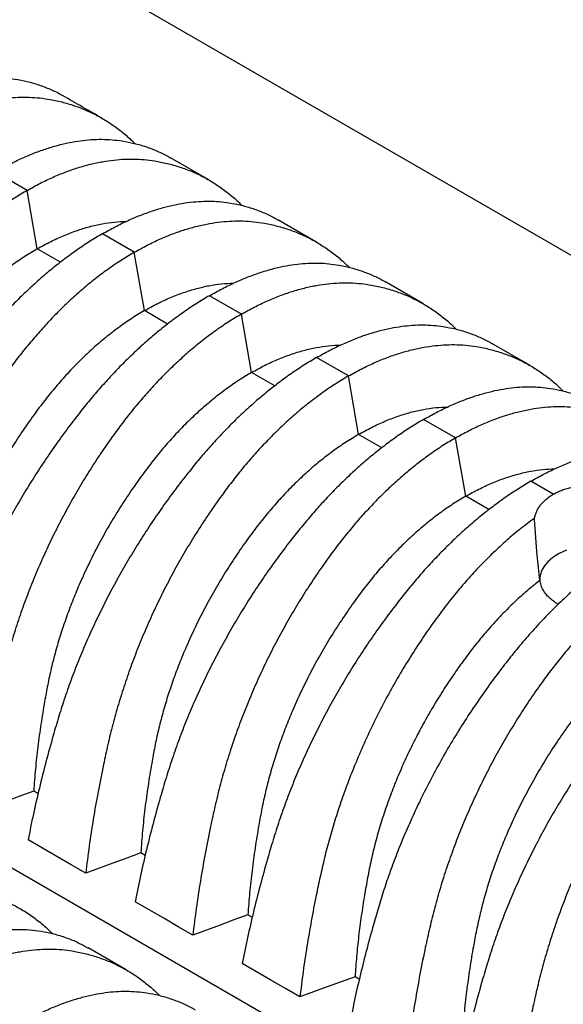
# Model space of a CAD drawing. Units: millimetres. Extents: x 499 to 21090, y 350 to 12781.
# Drawn here: x 12276 to 12635, y 6902 to 7552 of the extents above; entities that cross this region are included whole.
import ezdxf

# ---------------------------------------------------------------- set-up
doc = ezdxf.new("R2010")
doc.units = ezdxf.units.MM
doc.header["$LTSCALE"] = 50

msp = doc.modelspace()

# ---------------------------------------------------------------- linework, layer by layer
at = {"color": 7, "linetype": 'Continuous', "lineweight": 25}
for p, q in [((14702.59, 6205.9), (11244.27, 8202.35)), ((12400.53, 7446.62), (12375.34, 7461.16)), ((12280.63, 7439.69), (12259.53, 7451.87)), ((12287.29, 7401.14), (12280.63, 7439.69)), ((12471.28, 7405.78), (12446.08, 7420.32)), ((12351.37, 7398.85), (12330.27, 7411.03)), ((12302.61, 7392.29), (12287.29, 7401.14)), ((12358.03, 7360.3), (12351.37, 7398.85)), ((12542.02, 7364.94), (12516.83, 7379.48)), ((12422.12, 7358.01), (12401.02, 7370.19)), ((12373.36, 7351.45), (12358.03, 7360.3)), ((12428.78, 7319.46), (12422.12, 7358.01)), ((12612.77, 7324.1), (12587.57, 7338.64)), ((12492.86, 7317.17), (12471.76, 7329.35)), ((12444.1, 7310.61), (12428.78, 7319.46)), ((12499.52, 7278.62), (12492.86, 7317.17)), ((12563.61, 7276.33), (12542.51, 7288.51)), ((12514.85, 7269.77), (12499.52, 7278.62)), ((12570.27, 7237.78), (12563.61, 7276.33)), ((12628.05, 7239.12), (12613.25, 7247.66)), ((12585.6, 7228.93), (12570.27, 7237.78)), ((11962.24, 7170.28), (12953.66, 6597.95)), ((12287.78, 7041.5), (12284.91, 7043.16)), ((12358.53, 7000.66), (12355.66, 7002.32)), ((12429.27, 6959.82), (12426.4, 6961.48)), ((12346.06, 6925.08), (12320.86, 6939.63)), ((12500, 6918.99), (12497.15, 6920.64))]:
    msp.add_line(p, q, dxfattribs=at)
at = {"color": 7, "linetype": 'Continuous', "lineweight": 25, "flags": 128}
for points in [[(12636.83, 7202.1), (12634.37, 7201.06), (12632.04, 7199.91), (12629.88, 7198.66), (12627.89, 7197.32), (12626.08, 7195.89), (12624.47, 7194.39), (12623.06, 7192.82), (12621.86, 7191.2), (12620.88, 7189.53), (12620.13, 7187.82), (12619.6, 7186.08), (12619.31, 7184.32), (12619.25, 7182.55), (12619.26, 7182.36)], [(12284.91, 7043.16), (12275.7, 7039.78), (12266.49, 7036.39), (12248.53, 7029.79)], [(12319.27, 6988.95), (12309.69, 6994.48), (12300.1, 7000.02), (12281.17, 7010.95)], [(12355.66, 7002.32), (12346.45, 6998.94), (12337.24, 6995.55), (12319.27, 6988.95)], [(12390.02, 6948.11), (12380.43, 6953.64), (12370.85, 6959.18), (12351.91, 6970.11)], [(12426.4, 6961.48), (12417.19, 6958.1), (12407.99, 6954.71), (12390.02, 6948.11)], [(12460.76, 6907.27), (12451.18, 6912.8), (12441.59, 6918.34), (12422.66, 6929.27)], [(12497.15, 6920.64), (12487.94, 6917.26), (12478.73, 6913.87), (12460.76, 6907.27)]]:
    msp.add_lwpolyline(points, dxfattribs=at)
at = {"color": 7, "linetype": 'Continuous', "lineweight": 25}
for points, knots in [([(12188.78, 7492.71), (12191.58, 7494.28), (12197.18, 7497.41), (12205.51, 7501.44), (12213.75, 7504.96), (12221.89, 7507.93), (12229.91, 7510.34), (12237.63, 7512.15), (12245.06, 7513.4), (12252.19, 7514.12), (12259.15, 7514.34), (12265.92, 7514.03), (12273.09, 7513.15), (12280.6, 7511.67), (12288.36, 7509.46), (12295.74, 7506.57), (12301.05, 7504.1), (12303.79, 7502.4), (12304.32, 7502.08)], [0, 0, 0, 0, 0.063582, 0.126966, 0.190204, 0.253344, 0.316433, 0.379515, 0.439029, 0.498616, 0.558318, 0.618174, 0.678145, 0.754409, 0.830432, 0.906269, 0.981968, 1, 1, 1, 1]), ([(12209.88, 7480.53), (12212.69, 7482.09), (12218.29, 7485.22), (12226.69, 7489.22), (12235.05, 7492.68), (12243.33, 7495.56), (12251.53, 7497.87), (12259.48, 7499.56), (12267.16, 7500.66), (12274.56, 7501.23), (12281.83, 7501.26), (12288.94, 7500.77), (12296.49, 7499.65), (12304.47, 7497.91), (12312.76, 7495.37), (12320.74, 7492.19), (12328.39, 7488.38), (12335.69, 7483.95), (12342.62, 7478.88), (12347.95, 7474.43), (12350.83, 7471.48), (12351.66, 7470.63)], [0, 0, 0, 0, 0.051294, 0.102434, 0.15346, 0.20441, 0.255322, 0.306231, 0.354262, 0.402354, 0.450537, 0.498846, 0.547246, 0.608788, 0.670128, 0.731309, 0.792372, 0.853356, 0.914297, 0.975233, 1, 1, 1, 1]), ([(12329.91, 7487.39), (12325.65, 7489.83), (12317.13, 7494.72), (12308.61, 7499.66), (12304.35, 7502.13)], [0, 0, 0, 0, 0.499838, 1, 1, 1, 1]), ([(12259.53, 7451.87), (12262.33, 7453.44), (12267.93, 7456.57), (12276.26, 7460.6), (12284.51, 7464.13), (12292.65, 7467.09), (12300.67, 7469.5), (12308.4, 7471.31), (12315.83, 7472.57), (12322.96, 7473.29), (12329.93, 7473.5), (12336.71, 7473.19), (12343.87, 7472.3), (12351.39, 7470.82), (12359.15, 7468.6), (12366.53, 7465.72), (12371.91, 7463.21), (12374.71, 7461.47), (12375.3, 7461.11)], [0, 0, 0, 0, 0.063434, 0.126677, 0.18978, 0.252789, 0.315751, 0.378709, 0.438108, 0.497581, 0.557169, 0.616911, 0.676766, 0.752874, 0.828732, 0.904393, 0.979908, 1, 1, 1, 1]), ([(12280.63, 7439.69), (12283.43, 7441.25), (12289.04, 7444.38), (12297.44, 7448.38), (12305.79, 7451.84), (12314.08, 7454.72), (12322.28, 7457.03), (12330.23, 7458.71), (12337.9, 7459.82), (12345.31, 7460.39), (12352.57, 7460.42), (12359.68, 7459.93), (12367.24, 7458.81), (12375.22, 7457.07), (12383.51, 7454.53), (12391.49, 7451.35), (12399.13, 7447.54), (12406.44, 7443.11), (12413.37, 7438.04), (12418.7, 7433.59), (12421.58, 7430.64), (12422.41, 7429.78)], [0, 0, 0, 0, 0.051294, 0.102434, 0.15346, 0.20441, 0.255322, 0.306231, 0.354262, 0.402354, 0.450537, 0.498846, 0.547246, 0.608788, 0.670128, 0.731309, 0.792372, 0.853356, 0.914297, 0.975233, 1, 1, 1, 1]), ([(12280.63, 7439.69), (12277.82, 7438.02), (12272.22, 7434.68), (12263.89, 7429.01), (12255.64, 7422.89), (12247.5, 7416.29), (12239.48, 7409.23), (12231.75, 7401.87), (12224.32, 7394.25), (12217.19, 7386.43), (12210.22, 7378.25), (12203.44, 7369.73), (12196.28, 7360.12), (12188.76, 7349.43), (12181, 7337.63), (12173.6, 7325.57), (12166.57, 7313.29), (12159.91, 7300.79), (12153.65, 7288.12), (12147.78, 7275.29), (12142.32, 7262.32), (12137.29, 7249.26), (12132.68, 7236.1), (12128.53, 7222.89), (12124.82, 7209.65), (12121.61, 7196.41), (12118.38, 7181.56), (12115.1, 7165.1), (12111.95, 7147.1), (12109.21, 7129.2), (12107.76, 7117.38), (12107.03, 7111.47)], [0, 0, 0, 0, 0.029404, 0.05872, 0.08797, 0.117177, 0.146363, 0.175546, 0.20308, 0.230648, 0.258269, 0.285962, 0.313707, 0.348986, 0.384149, 0.419221, 0.454225, 0.489183, 0.524118, 0.559049, 0.593998, 0.628986, 0.664035, 0.699167, 0.734406, 0.769778, 0.805208, 0.853905, 0.902593, 0.951287, 1, 1, 1, 1]), ([(12330.27, 7411.03), (12333.08, 7412.6), (12338.67, 7415.73), (12347.01, 7419.76), (12355.25, 7423.29), (12363.4, 7426.25), (12371.42, 7428.66), (12379.14, 7430.47), (12386.58, 7431.73), (12393.71, 7432.45), (12400.67, 7432.66), (12407.45, 7432.35), (12414.62, 7431.46), (12422.14, 7429.98), (12429.9, 7427.76), (12437.28, 7424.88), (12442.66, 7422.37), (12445.46, 7420.63), (12446.04, 7420.27)], [0, 0, 0, 0, 0.063434, 0.126677, 0.18978, 0.252789, 0.315751, 0.378709, 0.438108, 0.497581, 0.557169, 0.616911, 0.676766, 0.752874, 0.828732, 0.904393, 0.979908, 1, 1, 1, 1]), ([(12287.29, 7401.14), (12290.17, 7402.73), (12295.92, 7405.93), (12304.56, 7409.88), (12313.17, 7413.2), (12321.7, 7415.82), (12330.08, 7417.72), (12338.28, 7418.96), (12343.57, 7419.18), (12346.21, 7419.3)], [0, 0, 0, 0, 0.143391, 0.286804, 0.430276, 0.573839, 0.717529, 0.858819, 1, 1, 1, 1]), ([(12351.37, 7398.85), (12354.18, 7400.41), (12359.78, 7403.54), (12368.18, 7407.54), (12376.54, 7411), (12384.82, 7413.88), (12393.03, 7416.18), (12400.97, 7417.87), (12408.65, 7418.98), (12416.05, 7419.55), (12423.32, 7419.58), (12430.43, 7419.09), (12437.98, 7417.97), (12445.96, 7416.23), (12454.25, 7413.69), (12462.23, 7410.51), (12469.88, 7406.7), (12477.18, 7402.27), (12484.11, 7397.2), (12489.44, 7392.75), (12492.32, 7389.8), (12493.15, 7388.94)], [0, 0, 0, 0, 0.051294, 0.102434, 0.15346, 0.20441, 0.255322, 0.306231, 0.354262, 0.402354, 0.450537, 0.498846, 0.547246, 0.608788, 0.670128, 0.731309, 0.792372, 0.853356, 0.914297, 0.975233, 1, 1, 1, 1]), ([(12330.27, 7411.03), (12327.47, 7409.36), (12321.86, 7406.02), (12313.46, 7400.4), (12305.11, 7394.34), (12296.82, 7387.82), (12288.62, 7380.86), (12280.67, 7373.63), (12272.99, 7366.16), (12265.59, 7358.48), (12258.32, 7350.48), (12251.21, 7342.16), (12243.66, 7332.77), (12235.68, 7322.35), (12227.39, 7310.85), (12219.41, 7299.13), (12211.77, 7287.19), (12204.46, 7275.07), (12197.52, 7262.79), (12190.94, 7250.37), (12184.75, 7237.83), (12178.95, 7225.21), (12173.56, 7212.51), (12168.59, 7199.76), (12164.05, 7187), (12160.01, 7174.25), (12155.81, 7159.95), (12151.43, 7144.12), (12147.06, 7126.83), (12143.09, 7109.64), (12140.82, 7098.3), (12139.68, 7092.63)], [0, 0, 0, 0, 0.029404, 0.05872, 0.08797, 0.117177, 0.146363, 0.175546, 0.20308, 0.230648, 0.258269, 0.285962, 0.313707, 0.348986, 0.384149, 0.419221, 0.454225, 0.489183, 0.524118, 0.559049, 0.593998, 0.628986, 0.664035, 0.699167, 0.734406, 0.769778, 0.805208, 0.853905, 0.902593, 0.951287, 1, 1, 1, 1]), ([(12287.29, 7401.14), (12284.42, 7399.41), (12278.67, 7395.97), (12270.12, 7390), (12261.67, 7383.47), (12253.34, 7376.36), (12245.22, 7368.74), (12237.33, 7360.65), (12229.69, 7352.12), (12222.29, 7343.13), (12214.75, 7333.13), (12207.08, 7322.24), (12199.4, 7310.43), (12192.17, 7298.37), (12185.41, 7286.09), (12179.14, 7273.62), (12173.65, 7261.6), (12168.89, 7250.08), (12164.77, 7239.1), (12161.07, 7228.07), (12157.8, 7217.02), (12154.95, 7205.97), (12152.6, 7194.95), (12150.33, 7182.62), (12148.09, 7168.99), (12146.08, 7154.13), (12144.47, 7139.38), (12143.77, 7129.69), (12143.42, 7124.84)], [0, 0, 0, 0, 0.035633, 0.071271, 0.106924, 0.142599, 0.178306, 0.213416, 0.248582, 0.283821, 0.319116, 0.360882, 0.402343, 0.443529, 0.484471, 0.525205, 0.565772, 0.600447, 0.635066, 0.669667, 0.704291, 0.738984, 0.773797, 0.808652, 0.856495, 0.904293, 0.952108, 1, 1, 1, 1]), ([(12351.37, 7398.85), (12348.57, 7397.18), (12342.97, 7393.84), (12334.64, 7388.17), (12326.39, 7382.05), (12318.25, 7375.45), (12310.23, 7368.39), (12302.5, 7361.03), (12295.07, 7353.41), (12287.93, 7345.59), (12280.97, 7337.41), (12274.19, 7328.89), (12267.02, 7319.28), (12259.51, 7308.59), (12251.75, 7296.79), (12244.35, 7284.73), (12237.31, 7272.44), (12230.66, 7259.95), (12224.39, 7247.28), (12218.52, 7234.45), (12213.07, 7221.48), (12208.03, 7208.41), (12203.43, 7195.26), (12199.27, 7182.05), (12195.56, 7168.81), (12192.36, 7155.57), (12189.13, 7140.72), (12185.84, 7124.26), (12182.7, 7106.26), (12179.96, 7088.36), (12178.51, 7076.54), (12177.78, 7070.63)], [0, 0, 0, 0, 0.029404, 0.05872, 0.08797, 0.117177, 0.146363, 0.175546, 0.20308, 0.230648, 0.258269, 0.285962, 0.313707, 0.348986, 0.384149, 0.419221, 0.454225, 0.489183, 0.524118, 0.559049, 0.593998, 0.628986, 0.664035, 0.699167, 0.734406, 0.769778, 0.805208, 0.853905, 0.902593, 0.951287, 1, 1, 1, 1]), ([(12401.02, 7370.19), (12403.82, 7371.76), (12409.42, 7374.89), (12417.75, 7378.92), (12426, 7382.45), (12434.14, 7385.41), (12442.16, 7387.82), (12449.89, 7389.63), (12457.32, 7390.89), (12464.46, 7391.61), (12471.42, 7391.82), (12478.2, 7391.51), (12485.37, 7390.62), (12492.88, 7389.14), (12500.64, 7386.92), (12508.02, 7384.04), (12513.4, 7381.53), (12516.2, 7379.79), (12516.79, 7379.42)], [0, 0, 0, 0, 0.063434, 0.126677, 0.18978, 0.252789, 0.315751, 0.378709, 0.438108, 0.497581, 0.557169, 0.616911, 0.676766, 0.752874, 0.828732, 0.904393, 0.979908, 1, 1, 1, 1]), ([(12358.03, 7360.3), (12360.91, 7361.89), (12366.67, 7365.09), (12375.31, 7369.04), (12383.91, 7372.36), (12392.45, 7374.98), (12400.82, 7376.88), (12409.03, 7378.12), (12414.31, 7378.34), (12416.95, 7378.46)], [0, 0, 0, 0, 0.143391, 0.286804, 0.430276, 0.573839, 0.717529, 0.858819, 1, 1, 1, 1]), ([(12422.12, 7358.01), (12424.92, 7359.57), (12430.53, 7362.7), (12438.93, 7366.7), (12447.28, 7370.16), (12455.57, 7373.04), (12463.77, 7375.34), (12471.72, 7377.03), (12479.39, 7378.14), (12486.8, 7378.71), (12494.06, 7378.74), (12501.17, 7378.25), (12508.73, 7377.13), (12516.71, 7375.39), (12525, 7372.85), (12532.98, 7369.67), (12540.62, 7365.86), (12547.93, 7361.43), (12554.86, 7356.36), (12560.19, 7351.91), (12563.07, 7348.96), (12563.9, 7348.1)], [0, 0, 0, 0, 0.051294, 0.102434, 0.15346, 0.20441, 0.255322, 0.306231, 0.354262, 0.402354, 0.450537, 0.498846, 0.547246, 0.608788, 0.670128, 0.731309, 0.792372, 0.853356, 0.914297, 0.975233, 1, 1, 1, 1]), ([(12401.02, 7370.19), (12398.21, 7368.52), (12392.6, 7365.18), (12384.2, 7359.56), (12375.85, 7353.5), (12367.57, 7346.98), (12359.36, 7340.02), (12351.42, 7332.79), (12343.74, 7325.31), (12336.34, 7317.64), (12329.07, 7309.64), (12321.96, 7301.32), (12314.4, 7291.93), (12306.43, 7281.51), (12298.13, 7270.01), (12290.16, 7258.29), (12282.51, 7246.35), (12275.21, 7234.23), (12268.26, 7221.95), (12261.69, 7209.53), (12255.49, 7196.99), (12249.69, 7184.36), (12244.3, 7171.67), (12239.34, 7158.92), (12234.8, 7146.16), (12230.75, 7133.41), (12226.55, 7119.11), (12222.18, 7103.28), (12217.81, 7085.99), (12213.84, 7068.8), (12211.56, 7057.46), (12210.42, 7051.79)], [0, 0, 0, 0, 0.029404, 0.05872, 0.08797, 0.117177, 0.146363, 0.175546, 0.20308, 0.230648, 0.258269, 0.285962, 0.313707, 0.348986, 0.384149, 0.419221, 0.454225, 0.489183, 0.524118, 0.559049, 0.593998, 0.628986, 0.664035, 0.699167, 0.734406, 0.769778, 0.805208, 0.853905, 0.902593, 0.951287, 1, 1, 1, 1]), ([(12358.03, 7360.3), (12355.16, 7358.57), (12349.42, 7355.13), (12340.87, 7349.16), (12332.42, 7342.63), (12324.09, 7335.52), (12315.96, 7327.9), (12308.07, 7319.81), (12300.44, 7311.28), (12293.04, 7302.29), (12285.5, 7292.29), (12277.83, 7281.4), (12270.15, 7269.59), (12262.92, 7257.53), (12256.16, 7245.25), (12249.89, 7232.78), (12244.4, 7220.75), (12239.63, 7209.23), (12235.52, 7198.26), (12231.82, 7187.23), (12228.54, 7176.18), (12225.7, 7165.13), (12223.35, 7154.11), (12221.07, 7141.78), (12218.84, 7128.15), (12216.83, 7113.29), (12215.22, 7098.54), (12214.52, 7088.85), (12214.17, 7084)], [0, 0, 0, 0, 0.035633, 0.071271, 0.106924, 0.142599, 0.178306, 0.213416, 0.248582, 0.283821, 0.319116, 0.360882, 0.402343, 0.443529, 0.484471, 0.525205, 0.565772, 0.600447, 0.635066, 0.669667, 0.704291, 0.738984, 0.773797, 0.808652, 0.856495, 0.904293, 0.952108, 1, 1, 1, 1]), ([(12422.12, 7358.01), (12419.31, 7356.33), (12413.72, 7353), (12405.38, 7347.33), (12397.13, 7341.21), (12388.99, 7334.61), (12380.97, 7327.55), (12373.24, 7320.19), (12365.81, 7312.57), (12358.68, 7304.74), (12351.71, 7296.57), (12344.93, 7288.05), (12337.77, 7278.44), (12330.25, 7267.75), (12322.5, 7255.95), (12315.09, 7243.89), (12308.06, 7231.6), (12301.4, 7219.11), (12295.14, 7206.44), (12289.27, 7193.61), (12283.81, 7180.64), (12278.78, 7167.57), (12274.18, 7154.42), (12270.02, 7141.21), (12266.31, 7127.97), (12263.11, 7114.73), (12259.87, 7099.88), (12256.59, 7083.42), (12253.44, 7065.42), (12250.7, 7047.52), (12249.25, 7035.7), (12248.53, 7029.79)], [0, 0, 0, 0, 0.029404, 0.05872, 0.08797, 0.117177, 0.146363, 0.175546, 0.20308, 0.230648, 0.258269, 0.285962, 0.313707, 0.348986, 0.384149, 0.419221, 0.454225, 0.489183, 0.524118, 0.559049, 0.593998, 0.628986, 0.664035, 0.699167, 0.734406, 0.769778, 0.805208, 0.853905, 0.902593, 0.951287, 1, 1, 1, 1]), ([(12471.76, 7329.35), (12474.57, 7330.92), (12480.16, 7334.05), (12488.5, 7338.08), (12496.75, 7341.61), (12504.89, 7344.57), (12512.91, 7346.98), (12520.64, 7348.79), (12528.07, 7350.04), (12535.2, 7350.76), (12542.17, 7350.98), (12548.94, 7350.67), (12556.11, 7349.78), (12563.63, 7348.3), (12571.39, 7346.08), (12578.77, 7343.2), (12584.15, 7340.69), (12586.95, 7338.95), (12587.53, 7338.58)], [0, 0, 0, 0, 0.063434, 0.126677, 0.18978, 0.252789, 0.315751, 0.378709, 0.438108, 0.497581, 0.557169, 0.616911, 0.676766, 0.752874, 0.828732, 0.904393, 0.979908, 1, 1, 1, 1]), ([(12428.78, 7319.46), (12431.66, 7321.05), (12437.41, 7324.25), (12446.06, 7328.2), (12454.66, 7331.52), (12463.19, 7334.14), (12471.57, 7336.04), (12479.77, 7337.28), (12485.06, 7337.5), (12487.7, 7337.61)], [0, 0, 0, 0, 0.143391, 0.286804, 0.430276, 0.573839, 0.717529, 0.858819, 1, 1, 1, 1]), ([(12492.86, 7317.17), (12495.67, 7318.73), (12501.27, 7321.86), (12509.68, 7325.86), (12518.03, 7329.32), (12526.31, 7332.2), (12534.52, 7334.5), (12542.46, 7336.19), (12550.14, 7337.3), (12557.54, 7337.87), (12564.81, 7337.9), (12571.92, 7337.41), (12579.48, 7336.29), (12587.45, 7334.55), (12595.75, 7332.01), (12603.72, 7328.83), (12611.37, 7325.02), (12618.68, 7320.59), (12625.6, 7315.52), (12630.93, 7311.07), (12633.81, 7308.12), (12634.64, 7307.26)], [0, 0, 0, 0, 0.051294, 0.102434, 0.15346, 0.20441, 0.255322, 0.306231, 0.354262, 0.402354, 0.450537, 0.498846, 0.547246, 0.608788, 0.670128, 0.731309, 0.792372, 0.853356, 0.914297, 0.975233, 1, 1, 1, 1]), ([(12471.76, 7329.35), (12468.96, 7327.68), (12463.35, 7324.34), (12454.95, 7318.72), (12446.6, 7312.66), (12438.31, 7306.14), (12430.11, 7299.18), (12422.16, 7291.95), (12414.48, 7284.47), (12407.08, 7276.8), (12399.81, 7268.8), (12392.71, 7260.48), (12385.15, 7251.08), (12377.17, 7240.67), (12368.88, 7229.17), (12360.9, 7217.45), (12353.26, 7205.51), (12345.95, 7193.39), (12339.01, 7181.11), (12332.43, 7168.69), (12326.24, 7156.15), (12320.44, 7143.52), (12315.05, 7130.83), (12310.09, 7118.08), (12305.55, 7105.32), (12301.5, 7092.57), (12297.3, 7078.27), (12292.92, 7062.44), (12288.56, 7045.14), (12284.58, 7027.96), (12282.31, 7016.62), (12281.17, 7010.95)], [0, 0, 0, 0, 0.029404, 0.05872, 0.08797, 0.117177, 0.146363, 0.175546, 0.20308, 0.230648, 0.258269, 0.285962, 0.313707, 0.348986, 0.384149, 0.419221, 0.454225, 0.489183, 0.524118, 0.559049, 0.593998, 0.628986, 0.664035, 0.699167, 0.734406, 0.769778, 0.805208, 0.853905, 0.902593, 0.951287, 1, 1, 1, 1]), ([(12428.78, 7319.46), (12425.91, 7317.73), (12420.16, 7314.29), (12411.62, 7308.32), (12403.16, 7301.79), (12394.83, 7294.68), (12386.71, 7287.06), (12378.82, 7278.97), (12371.18, 7270.44), (12363.78, 7261.45), (12356.24, 7251.45), (12348.57, 7240.56), (12340.89, 7228.75), (12333.66, 7216.69), (12326.9, 7204.4), (12320.63, 7191.94), (12315.15, 7179.91), (12310.38, 7168.39), (12306.26, 7157.42), (12302.56, 7146.39), (12299.29, 7135.34), (12296.44, 7124.29), (12294.09, 7113.27), (12291.82, 7100.94), (12289.58, 7087.31), (12287.58, 7072.45), (12285.96, 7057.7), (12285.26, 7048.01), (12284.91, 7043.16)], [0, 0, 0, 0, 0.035633, 0.071271, 0.106924, 0.142599, 0.178306, 0.213416, 0.248582, 0.283821, 0.319116, 0.360882, 0.402343, 0.443529, 0.484471, 0.525205, 0.565772, 0.600447, 0.635066, 0.669667, 0.704291, 0.738984, 0.773797, 0.808652, 0.856495, 0.904293, 0.952108, 1, 1, 1, 1]), ([(12492.86, 7317.17), (12490.06, 7315.49), (12484.46, 7312.16), (12476.13, 7306.49), (12467.88, 7300.37), (12459.74, 7293.77), (12451.72, 7286.71), (12443.99, 7279.35), (12436.56, 7271.73), (12429.42, 7263.9), (12422.46, 7255.73), (12415.68, 7247.21), (12408.51, 7237.6), (12401, 7226.91), (12393.24, 7215.11), (12385.84, 7203.05), (12378.81, 7190.76), (12372.15, 7178.27), (12365.88, 7165.6), (12360.01, 7152.77), (12354.56, 7139.8), (12349.52, 7126.73), (12344.92, 7113.58), (12340.77, 7100.37), (12337.05, 7087.13), (12333.85, 7073.89), (12330.62, 7059.04), (12327.33, 7042.58), (12324.19, 7024.58), (12321.45, 7006.68), (12320, 6994.86), (12319.27, 6988.95)], [0, 0, 0, 0, 0.029404, 0.05872, 0.08797, 0.117177, 0.146363, 0.175546, 0.20308, 0.230648, 0.258269, 0.285962, 0.313707, 0.348986, 0.384149, 0.419221, 0.454225, 0.489183, 0.524118, 0.559049, 0.593998, 0.628986, 0.664035, 0.699167, 0.734406, 0.769778, 0.805208, 0.853905, 0.902593, 0.951287, 1, 1, 1, 1]), ([(12542.51, 7288.51), (12545.31, 7290.07), (12550.91, 7293.21), (12559.24, 7297.24), (12567.49, 7300.76), (12575.63, 7303.73), (12583.65, 7306.14), (12591.38, 7307.95), (12598.81, 7309.2), (12605.95, 7309.92), (12612.91, 7310.13), (12619.69, 7309.83), (12626.86, 7308.94), (12634.37, 7307.46), (12642.14, 7305.24), (12649.51, 7302.36), (12654.9, 7299.85), (12657.69, 7298.11), (12658.28, 7297.74)], [0, 0, 0, 0, 0.063434, 0.126677, 0.18978, 0.252789, 0.315751, 0.378709, 0.438108, 0.497581, 0.557169, 0.616911, 0.676766, 0.752874, 0.828732, 0.904393, 0.979908, 1, 1, 1, 1]), ([(12499.52, 7278.62), (12502.4, 7280.21), (12508.16, 7283.41), (12516.8, 7287.36), (12525.4, 7290.68), (12533.94, 7293.3), (12542.32, 7295.2), (12550.52, 7296.44), (12555.8, 7296.66), (12558.44, 7296.77)], [0, 0, 0, 0, 0.143391, 0.286804, 0.430276, 0.573839, 0.717529, 0.858819, 1, 1, 1, 1]), ([(12563.61, 7276.33), (12566.41, 7277.89), (12572.02, 7281.02), (12580.42, 7285.02), (12588.77, 7288.48), (12597.06, 7291.36), (12605.26, 7293.66), (12613.21, 7295.35), (12620.89, 7296.46), (12628.29, 7297.03), (12635.56, 7297.06), (12642.67, 7296.57), (12650.22, 7295.45), (12658.2, 7293.71), (12666.49, 7291.17), (12674.47, 7287.99), (12682.11, 7284.18), (12689.42, 7279.75), (12696.35, 7274.68), (12701.68, 7270.23), (12704.56, 7267.28), (12705.39, 7266.42)], [0, 0, 0, 0, 0.051294, 0.102434, 0.15346, 0.20441, 0.255322, 0.306231, 0.354262, 0.402354, 0.450537, 0.498846, 0.547246, 0.608788, 0.670128, 0.731309, 0.792372, 0.853356, 0.914297, 0.975233, 1, 1, 1, 1]), ([(12542.51, 7288.51), (12539.7, 7286.84), (12534.1, 7283.5), (12525.7, 7277.87), (12517.34, 7271.82), (12509.06, 7265.29), (12500.85, 7258.34), (12492.91, 7251.11), (12485.23, 7243.63), (12477.83, 7235.96), (12470.56, 7227.96), (12463.45, 7219.64), (12455.89, 7210.24), (12447.92, 7199.82), (12439.63, 7188.33), (12431.65, 7176.61), (12424, 7164.67), (12416.7, 7152.55), (12409.75, 7140.27), (12403.18, 7127.85), (12396.98, 7115.31), (12391.18, 7102.68), (12385.79, 7089.99), (12380.83, 7077.24), (12376.29, 7064.48), (12372.24, 7051.73), (12368.05, 7037.43), (12363.67, 7021.6), (12359.3, 7004.3), (12355.33, 6987.12), (12353.05, 6975.78), (12351.91, 6970.11)], [0, 0, 0, 0, 0.029404, 0.05872, 0.08797, 0.117177, 0.146363, 0.175546, 0.20308, 0.230648, 0.258269, 0.285962, 0.313707, 0.348986, 0.384149, 0.419221, 0.454225, 0.489183, 0.524118, 0.559049, 0.593998, 0.628986, 0.664035, 0.699167, 0.734406, 0.769778, 0.805208, 0.853905, 0.902593, 0.951287, 1, 1, 1, 1]), ([(12499.52, 7278.62), (12496.65, 7276.89), (12490.91, 7273.45), (12482.36, 7267.48), (12473.91, 7260.95), (12465.58, 7253.84), (12457.45, 7246.22), (12449.56, 7238.13), (12441.93, 7229.6), (12434.53, 7220.61), (12426.99, 7210.61), (12419.32, 7199.72), (12411.64, 7187.91), (12404.41, 7175.85), (12397.65, 7163.56), (12391.38, 7151.1), (12385.89, 7139.07), (12381.12, 7127.55), (12377.01, 7116.58), (12373.31, 7105.55), (12370.03, 7094.5), (12367.19, 7083.45), (12364.84, 7072.43), (12362.57, 7060.1), (12360.33, 7046.47), (12358.32, 7031.61), (12356.71, 7016.86), (12356.01, 7007.17), (12355.66, 7002.32)], [0, 0, 0, 0, 0.035633, 0.071271, 0.106924, 0.142599, 0.178306, 0.213416, 0.248582, 0.283821, 0.319116, 0.360882, 0.402343, 0.443529, 0.484471, 0.525205, 0.565772, 0.600447, 0.635066, 0.669667, 0.704291, 0.738984, 0.773797, 0.808652, 0.856495, 0.904293, 0.952108, 1, 1, 1, 1]), ([(12563.61, 7276.33), (12560.8, 7274.65), (12555.21, 7271.32), (12546.87, 7265.65), (12538.63, 7259.53), (12530.48, 7252.93), (12522.46, 7245.87), (12514.73, 7238.51), (12507.3, 7230.89), (12500.17, 7223.06), (12493.21, 7214.88), (12486.43, 7206.37), (12479.26, 7196.76), (12471.74, 7186.07), (12463.99, 7174.27), (12456.58, 7162.21), (12449.55, 7149.92), (12442.89, 7137.43), (12436.63, 7124.76), (12430.76, 7111.93), (12425.3, 7098.96), (12420.27, 7085.89), (12415.67, 7072.74), (12411.51, 7059.53), (12407.8, 7046.29), (12404.6, 7033.05), (12401.36, 7018.2), (12398.08, 7001.74), (12394.93, 6983.73), (12392.19, 6965.83), (12390.74, 6954.02), (12390.02, 6948.11)], [0, 0, 0, 0, 0.029404, 0.05872, 0.08797, 0.117177, 0.146363, 0.175546, 0.20308, 0.230648, 0.258269, 0.285962, 0.313707, 0.348986, 0.384149, 0.419221, 0.454225, 0.489183, 0.524118, 0.559049, 0.593998, 0.628986, 0.664035, 0.699167, 0.734406, 0.769778, 0.805208, 0.853905, 0.902593, 0.951287, 1, 1, 1, 1]), ([(12613.25, 7247.66), (12616.06, 7249.23), (12621.65, 7252.37), (12629.99, 7256.4), (12638.24, 7259.92), (12646.38, 7262.89), (12654.4, 7265.3), (12662.13, 7267.11), (12669.56, 7268.36), (12676.69, 7269.08), (12683.66, 7269.29), (12690.44, 7268.99), (12697.6, 7268.1), (12705.12, 7266.62), (12712.88, 7264.4), (12720.26, 7261.52), (12725.64, 7259.01), (12728.44, 7257.27), (12729.02, 7256.9)], [0, 0, 0, 0, 0.063434, 0.126677, 0.18978, 0.252789, 0.315751, 0.378709, 0.438108, 0.497581, 0.557169, 0.616911, 0.676766, 0.752874, 0.828732, 0.904393, 0.979908, 1, 1, 1, 1]), ([(12570.27, 7237.78), (12573.15, 7239.37), (12578.91, 7242.57), (12587.55, 7246.52), (12596.15, 7249.84), (12604.68, 7252.46), (12613.06, 7254.36), (12621.26, 7255.6), (12626.55, 7255.82), (12629.19, 7255.93)], [0, 0, 0, 0, 0.143391, 0.286804, 0.430276, 0.573839, 0.717529, 0.858819, 1, 1, 1, 1]), ([(12613.25, 7247.66), (12610.45, 7246), (12604.84, 7242.66), (12596.44, 7237.03), (12588.09, 7230.97), (12579.8, 7224.45), (12571.6, 7217.5), (12563.65, 7210.27), (12555.98, 7202.79), (12548.57, 7195.12), (12541.31, 7187.12), (12534.2, 7178.79), (12526.64, 7169.4), (12518.66, 7158.98), (12510.37, 7147.49), (12502.39, 7135.77), (12494.75, 7123.83), (12487.44, 7111.71), (12480.5, 7099.43), (12473.92, 7087.01), (12467.73, 7074.47), (12461.93, 7061.84), (12456.54, 7049.15), (12451.58, 7036.4), (12447.04, 7023.64), (12442.99, 7010.89), (12438.79, 6996.59), (12434.41, 6980.76), (12430.05, 6963.46), (12426.07, 6946.28), (12423.8, 6934.94), (12422.66, 6929.27)], [0, 0, 0, 0, 0.029404, 0.05872, 0.08797, 0.117177, 0.146363, 0.175546, 0.20308, 0.230648, 0.258269, 0.285962, 0.313707, 0.348986, 0.384149, 0.419221, 0.454225, 0.489183, 0.524118, 0.559049, 0.593998, 0.628986, 0.664035, 0.699167, 0.734406, 0.769778, 0.805208, 0.853905, 0.902593, 0.951287, 1, 1, 1, 1]), ([(12628.05, 7239.12), (12628.91, 7239.59), (12630.62, 7240.53), (12633.47, 7241.72), (12636.51, 7242.75), (12639.67, 7243.58), (12642.9, 7244.2), (12646.19, 7244.63), (12649.59, 7244.9), (12651.92, 7244.92), (12653.09, 7244.94)], [0, 0, 0, 0, 0.124612, 0.250105, 0.37836, 0.507562, 0.628672, 0.750561, 0.874869, 1, 1, 1, 1]), ([(12570.27, 7237.78), (12567.4, 7236.05), (12561.65, 7232.61), (12553.11, 7226.64), (12544.65, 7220.11), (12536.32, 7213), (12528.2, 7205.38), (12520.31, 7197.29), (12512.67, 7188.75), (12505.28, 7179.77), (12497.73, 7169.77), (12490.06, 7158.87), (12482.38, 7147.07), (12475.15, 7135), (12468.4, 7122.72), (12462.12, 7110.26), (12456.64, 7098.23), (12451.87, 7086.71), (12447.75, 7075.73), (12444.05, 7064.71), (12440.78, 7053.66), (12437.94, 7042.61), (12435.58, 7031.59), (12433.31, 7019.26), (12431.08, 7005.63), (12429.07, 6990.77), (12427.46, 6976.02), (12426.75, 6966.33), (12426.4, 6961.48)], [0, 0, 0, 0, 0.035633, 0.071271, 0.106924, 0.142599, 0.178306, 0.213416, 0.248582, 0.283821, 0.319116, 0.360882, 0.402343, 0.443529, 0.484471, 0.525205, 0.565772, 0.600447, 0.635066, 0.669667, 0.704291, 0.738984, 0.773797, 0.808652, 0.856495, 0.904293, 0.952108, 1, 1, 1, 1]), ([(12615.72, 7223.36), (12615.9, 7224.13), (12616.27, 7225.68), (12617.2, 7227.96), (12618.41, 7230.19), (12619.88, 7232.28), (12621.58, 7234.21), (12623.49, 7235.98), (12625.62, 7237.64), (12627.24, 7238.63), (12628.05, 7239.12)], [0, 0, 0, 0, 0.126021, 0.252895, 0.382489, 0.513036, 0.632775, 0.753283, 0.87622, 1, 1, 1, 1]), ([(12615.72, 7223.36), (12612.64, 7221.06), (12606.49, 7216.47), (12597.41, 7208.81), (12588.5, 7200.63), (12579.77, 7191.9), (12571.31, 7182.7), (12563.12, 7173.07), (12555.26, 7163.05), (12547.67, 7152.66), (12539.88, 7141.36), (12531.99, 7129.09), (12524.08, 7115.83), (12516.61, 7102.31), (12509.6, 7088.57), (12503.06, 7074.63), (12497.3, 7061.19), (12492.24, 7048.32), (12487.82, 7036.05), (12483.79, 7023.72), (12480.15, 7011.35), (12476.92, 6998.97), (12474.11, 6986.61), (12471.16, 6972.73), (12468.18, 6957.37), (12465.31, 6940.55), (12462.79, 6923.84), (12461.44, 6912.79), (12460.76, 6907.27)], [0, 0, 0, 0, 0.035089, 0.07013, 0.105155, 0.140193, 0.175278, 0.209814, 0.244457, 0.279118, 0.31366, 0.354654, 0.395544, 0.43636, 0.477133, 0.517892, 0.558667, 0.593652, 0.628689, 0.663797, 0.698997, 0.734309, 0.769737, 0.805169, 0.853873, 0.902571, 0.951275, 1, 1, 1, 1]), ([(12619.27, 7182.24), (12618.66, 7187.84), (12617.62, 7197.44), (12616.46, 7211.16), (12615.97, 7219.29), (12615.72, 7223.36)], [0, 0, 0, 0, 0.41291, 0.706378, 1, 1, 1, 1]), ([(12665.26, 7194.76), (12662.14, 7192.49), (12655.91, 7187.94), (12646.65, 7180.39), (12637.51, 7172.34), (12628.51, 7163.76), (12619.73, 7154.75), (12611.19, 7145.33), (12602.93, 7135.53), (12594.91, 7125.39), (12586.63, 7114.37), (12578.17, 7102.43), (12569.62, 7089.54), (12561.46, 7076.42), (12553.73, 7063.1), (12546.42, 7049.6), (12539.9, 7036.6), (12534.09, 7024.16), (12528.95, 7012.31), (12524.17, 7000.41), (12519.76, 6988.48), (12515.74, 6976.55), (12512.14, 6964.66), (12508.28, 6951.3), (12504.28, 6936.53), (12500.26, 6920.38), (12496.59, 6904.32), (12494.47, 6893.73), (12493.4, 6888.43)], [0, 0, 0, 0, 0.035089, 0.07013, 0.105155, 0.140193, 0.175278, 0.209814, 0.244457, 0.279118, 0.31366, 0.354654, 0.395544, 0.43636, 0.477133, 0.517892, 0.558667, 0.593652, 0.628689, 0.663797, 0.698997, 0.734309, 0.769737, 0.805169, 0.853873, 0.902571, 0.951275, 1, 1, 1, 1]), ([(12705.1, 7194.64), (12702.3, 7192.97), (12696.7, 7189.64), (12688.36, 7183.97), (12680.12, 7177.85), (12671.97, 7171.24), (12663.96, 7164.18), (12656.23, 7156.82), (12648.79, 7149.21), (12641.66, 7141.38), (12634.7, 7133.2), (12627.92, 7124.69), (12620.75, 7115.08), (12613.23, 7104.39), (12605.48, 7092.59), (12598.08, 7080.53), (12591.04, 7068.24), (12584.39, 7055.75), (12578.12, 7043.07), (12572.25, 7030.24), (12566.79, 7017.28), (12561.76, 7004.21), (12557.16, 6991.06), (12553, 6977.85), (12549.29, 6964.61), (12546.09, 6951.37), (12542.85, 6936.52), (12539.57, 6920.06), (12536.42, 6902.05), (12533.68, 6884.15), (12532.23, 6872.34), (12531.51, 6866.43)], [0, 0, 0, 0, 0.029404, 0.05872, 0.08797, 0.117177, 0.146363, 0.175546, 0.20308, 0.230648, 0.258269, 0.285962, 0.313707, 0.348986, 0.384149, 0.419221, 0.454225, 0.489183, 0.524118, 0.559049, 0.593998, 0.628986, 0.664035, 0.699167, 0.734406, 0.769778, 0.805208, 0.853905, 0.902593, 0.951287, 1, 1, 1, 1]), ([(12619.27, 7182.24), (12616.72, 7180.2), (12611.61, 7176.12), (12604.08, 7169.41), (12596.69, 7162.28), (12589.46, 7154.71), (12582.46, 7146.77), (12575.7, 7138.5), (12569.24, 7129.93), (12562.99, 7121.16), (12556.61, 7111.65), (12550.17, 7101.38), (12543.74, 7090.32), (12537.7, 7079.09), (12532.07, 7067.71), (12526.87, 7056.2), (12522.11, 7044.6), (12517.8, 7032.93), (12513.96, 7021.2), (12510.61, 7009.46), (12507.74, 6997.72), (12505.44, 6986.05), (12503.25, 6973.73), (12501.25, 6960.8), (12499.51, 6947.29), (12498.1, 6933.88), (12497.46, 6925.05), (12497.15, 6920.64)], [0, 0, 0, 0, 0.035715, 0.071454, 0.107225, 0.143037, 0.178905, 0.214203, 0.249553, 0.28473, 0.319706, 0.361099, 0.402253, 0.443195, 0.483954, 0.524567, 0.565071, 0.605511, 0.645938, 0.686406, 0.726978, 0.767698, 0.808389, 0.85628, 0.904145, 0.952034, 1, 1, 1, 1]), ([(12631.45, 7166.46), (12631.38, 7166.49), (12630.19, 7167.07), (12628.19, 7168.48), (12625.5, 7170.67), (12623.21, 7173.19), (12621.35, 7176), (12619.95, 7179.05), (12619.5, 7181.18), (12619.27, 7182.24)], [0, 0, 0, 0, 0.009025, 0.16707, 0.325624, 0.483676, 0.655567, 0.828098, 1, 1, 1, 1]), ([(12754.75, 7165.98), (12751.94, 7164.31), (12746.33, 7160.98), (12737.93, 7155.35), (12729.58, 7149.29), (12721.29, 7142.77), (12713.09, 7135.82), (12705.15, 7128.58), (12697.47, 7121.11), (12690.06, 7113.44), (12682.8, 7105.44), (12675.69, 7097.11), (12668.13, 7087.72), (12660.15, 7077.3), (12651.86, 7065.81), (12643.89, 7054.08), (12636.24, 7042.15), (12628.94, 7030.03), (12621.99, 7017.75), (12615.41, 7005.33), (12609.22, 6992.79), (12603.42, 6980.16), (12598.03, 6967.46), (12593.07, 6954.72), (12588.53, 6941.95), (12584.48, 6929.21), (12580.28, 6914.91), (12575.91, 6899.08), (12571.54, 6881.78), (12567.56, 6864.59), (12565.29, 6853.26), (12564.15, 6847.59)], [0, 0, 0, 0, 0.029404, 0.05872, 0.08797, 0.117177, 0.146363, 0.175546, 0.20308, 0.230648, 0.258269, 0.285962, 0.313707, 0.348986, 0.384149, 0.419221, 0.454225, 0.489183, 0.524118, 0.559049, 0.593998, 0.628986, 0.664035, 0.699167, 0.734406, 0.769778, 0.805208, 0.853905, 0.902593, 0.951287, 1, 1, 1, 1]), ([(12711.76, 7156.09), (12708.89, 7154.37), (12703.14, 7150.93), (12694.6, 7144.96), (12686.14, 7138.43), (12677.81, 7131.32), (12669.69, 7123.7), (12661.8, 7115.6), (12654.16, 7107.07), (12646.77, 7098.08), (12639.22, 7088.09), (12631.55, 7077.19), (12623.88, 7065.38), (12616.65, 7053.32), (12609.89, 7041.04), (12603.62, 7028.58), (12598.13, 7016.55), (12593.36, 7005.03), (12589.24, 6994.05), (12585.54, 6983.03), (12582.27, 6971.98), (12579.43, 6960.93), (12577.07, 6949.91), (12574.8, 6937.58), (12572.57, 6923.95), (12570.56, 6909.08), (12568.95, 6894.34), (12568.24, 6884.65), (12567.89, 6879.8)], [0, 0, 0, 0, 0.035633, 0.071271, 0.106924, 0.142599, 0.178306, 0.213416, 0.248582, 0.283821, 0.319116, 0.360882, 0.402343, 0.443529, 0.484471, 0.525205, 0.565772, 0.600447, 0.635066, 0.669667, 0.704291, 0.738984, 0.773797, 0.808652, 0.856495, 0.904293, 0.952108, 1, 1, 1, 1]), ([(12775.84, 7153.8), (12773.04, 7152.13), (12767.44, 7148.79), (12759.11, 7143.13), (12750.86, 7137.01), (12742.72, 7130.4), (12734.7, 7123.34), (12726.97, 7115.98), (12719.54, 7108.37), (12712.41, 7100.54), (12705.44, 7092.36), (12698.66, 7083.85), (12691.5, 7074.23), (12683.98, 7063.55), (12676.22, 7051.75), (12668.82, 7039.69), (12661.79, 7027.4), (12655.13, 7014.91), (12648.86, 7002.23), (12643, 6989.4), (12637.54, 6976.44), (12632.51, 6963.37), (12627.9, 6950.22), (12623.75, 6937.01), (12620.04, 6923.77), (12616.83, 6910.53), (12613.6, 6895.68), (12610.32, 6879.22), (12607.17, 6861.21), (12604.43, 6843.31), (12602.98, 6831.5), (12602.25, 6825.59)], [0, 0, 0, 0, 0.029404, 0.0587197, 0.0879702, 0.1171775, 0.1463625, 0.1755461, 0.2030797, 0.2306479, 0.2582691, 0.2859621, 0.3137072, 0.348986, 0.3841489, 0.4192208, 0.4542249, 0.4891835, 0.5241179, 0.5590493, 0.5939984, 0.6289865, 0.6640351, 0.6991671, 0.7344062, 0.7697777, 0.8052083, 0.8539052, 0.9025931, 0.9512865, 1, 1, 1, 1]), ([(12174.14, 6968.45), (12177.26, 6969.72), (12183.5, 6972.28), (12192.75, 6975.21), (12201.9, 6977.45), (12210.9, 6978.95), (12219.68, 6979.71), (12228.22, 6979.74), (12236.48, 6979.02), (12244.49, 6977.64), (12252.77, 6975.61), (12261.23, 6972.78), (12269.79, 6969.03), (12277.94, 6964.54), (12285.67, 6959.28), (12292.12, 6954.14), (12295.8, 6950.46), (12297.22, 6949.04)], [0, 0, 0, 0, 0.064551, 0.129013, 0.193445, 0.257904, 0.322447, 0.385979, 0.44971, 0.513473, 0.577017, 0.652432, 0.727653, 0.802739, 0.877747, 0.952729, 1, 1, 1, 1]), ([(12223.69, 6939.85), (12226.76, 6941.15), (12232.92, 6943.75), (12241.99, 6946.78), (12250.91, 6949.16), (12259.64, 6950.82), (12268.1, 6951.76), (12276.28, 6951.99), (12284.15, 6951.5), (12291.73, 6950.37), (12299.53, 6948.63), (12307.4, 6946.11), (12314.68, 6943.08), (12318.98, 6940.61), (12320.82, 6939.56)], [0, 0, 0, 0, 0.082376, 0.1646388, 0.2468625, 0.3291205, 0.4114867, 0.4925618, 0.5738914, 0.6552617, 0.7363536, 0.8325926, 0.9285853, 1, 1, 1, 1]), ([(12226.15, 6918.15), (12228.96, 6919.72), (12234.56, 6922.85), (12242.97, 6926.84), (12251.32, 6930.31), (12259.6, 6933.19), (12267.81, 6935.49), (12275.75, 6937.18), (12283.43, 6938.29), (12290.83, 6938.85), (12298.1, 6938.89), (12305.21, 6938.4), (12312.77, 6937.28), (12320.74, 6935.54), (12329.03, 6933), (12337.01, 6929.82), (12344.66, 6926.01), (12351.96, 6921.58), (12358.89, 6916.5), (12364.22, 6912.06), (12367.1, 6909.11), (12367.93, 6908.25)], [0, 0, 0, 0, 0.051294, 0.102434, 0.15346, 0.20441, 0.255322, 0.306231, 0.354262, 0.402354, 0.450537, 0.498846, 0.547246, 0.608788, 0.670128, 0.731309, 0.792372, 0.853356, 0.914297, 0.975233, 1, 1, 1, 1]), ([(12275.8, 6889.49), (12278.6, 6891.06), (12284.2, 6894.2), (12292.53, 6898.23), (12300.78, 6901.75), (12308.92, 6904.72), (12316.94, 6907.13), (12324.67, 6908.94), (12332.1, 6910.19), (12339.24, 6910.91), (12346.2, 6911.12), (12352.98, 6910.82), (12360.15, 6909.93), (12367.66, 6908.45), (12375.42, 6906.23), (12382.8, 6903.35), (12388.18, 6900.84), (12390.98, 6899.1), (12391.57, 6898.73)], [0, 0, 0, 0, 0.063434, 0.126677, 0.18978, 0.252789, 0.315751, 0.378709, 0.438108, 0.497581, 0.557169, 0.616911, 0.676766, 0.752874, 0.828732, 0.904393, 0.979908, 1, 1, 1, 1])]:
    msp.add_open_spline(points, degree=3, knots=knots, dxfattribs=at)

doc.saveas('drawing.dxf')
